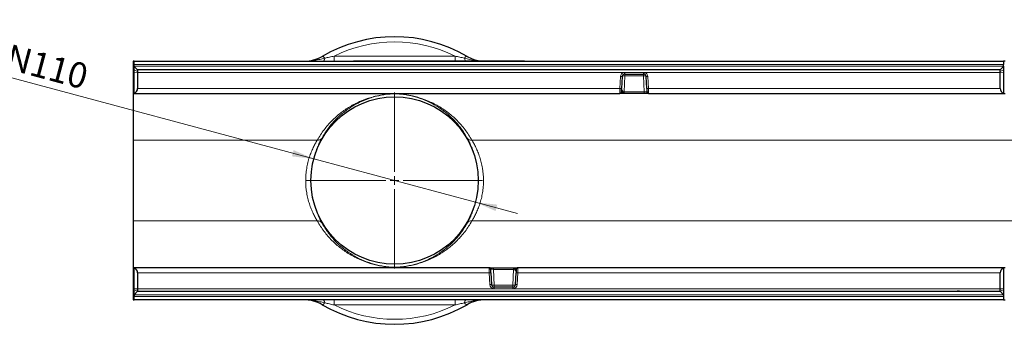
# Model space of a CAD drawing. Units: millimetres. Extents: x 0 to 420, y 0 to 297.
# Drawn here: x 150 to 263, y 162 to 197 of the extents above; entities that cross this region are included whole.
import ezdxf

# ---------------------------------------------------------------- set-up
doc = ezdxf.new("R2010")
doc.units = ezdxf.units.MM
doc.styles.add('SLDTEXTSTYLE0', font='TXT', dxfattribs={"width": 0.605})
doc.dimstyles.new('SLDDIMSTYLE4', dxfattribs={"dimtxt": 2.825151, "dimasz": 2.5, "dimexe": 0, "dimexo": 0.0625, "dimgap": 0.706288, "dimtad": 1, "dimlfac": 5, "dimrnd": 1e-09, "dimzin": 12, "dimdsep": 46, "dimtxsty": 'SLDTEXTSTYLE0', "dimsah": 1, "dimcen": 0, "dimadec": 0, "dimazin": 3, "dimtfac": 1, "dimtdec": 3, "dimtmove": 0, "dimatfit": 3, "dimfxl": 1, "dimfrac": 2, "dimtolj": 1, "dimtzin": 12, "dimarcsym": 0})

# ---------------------------------------------------------------- blocks, each defined once
blk = doc.blocks.new('_D_10')
at = {"color": 7, "linetype": 'Continuous', "lineweight": 0}
for p, q in [((183.43, 181.31), (137.33, 193.66)), ((183.43, 181.31), (201.98, 176.34)), ((201.98, 176.34), (206.81, 175.05))]:
    blk.add_line(p, q, dxfattribs=at)
at = {"color": 7, "linetype": 'Continuous', "lineweight": 18}
for points in [[(183.43, 181.31), (181.11, 182.32), (180.92, 181.6)], [(201.98, 176.34), (204.29, 175.33), (204.49, 176.06)]]:
    blk.add_solid(points, dxfattribs=at)
at = {"color": 7, "linetype": 'Continuous', "lineweight": 18, "insert": (138.3, 197.29), "char_height": 2.91, "attachment_point": 1, "rotation": 345, "style": 'SLDTEXTSTYLE0'}
blk.add_mtext('LLD DN110', dxfattribs=at)
blk = doc.blocks.new('SW_CENTERMARKSYMBOL_0')
at = {"color": 0, "linetype": 'Continuous', "lineweight": 18}
for p, q in [((0, 1), (0, 10.1)), ((-1, 0), (-10.1, 0)), ((0, 0), (-0.5, 0)), ((0, 0), (0, 0.5)), ((0, 0), (0, -0.5)), ((0, 0), (0.5, 0)), ((1, 0), (10.1, 0)), ((0, -1), (0, -10.1))]:
    blk.add_line(p, q, dxfattribs=at)

msp = doc.modelspace()

# ---------------------------------------------------------------- linework, layer by layer
at = {"color": 7, "linetype": 'Continuous', "lineweight": 25}
for p, q in [((162.7036, 192.5275), (162.7036, 188.8275)), ((162.8036, 192.5275), (162.7036, 192.5275)), ((162.8036, 192.5275), (262.6036, 192.5275)), ((162.8036, 192.1484), (162.8036, 192.5275)), ((162.8036, 191.9484), (162.8036, 192.1484)), ((188.0036, 192.5275), (188.0036, 192.5675)), ((188.0036, 192.5675), (188.6036, 192.5675)), ((188.6036, 192.5675), (207.0036, 192.5675)), ((202.3636, 192.5575), (202.3636, 192.5675)), ((207.0036, 192.5675), (207.6036, 192.5675)), ((207.6036, 192.5675), (207.6036, 192.5275)), ((262.6036, 192.5275), (262.6036, 192.1484)), ((262.8036, 192.5275), (262.6036, 192.5275)), ((262.6036, 191.9484), (262.6036, 192.1484)), ((162.8036, 191.9275), (162.8036, 191.9484)), ((163.2036, 191.5275), (162.8036, 191.9275)), ((162.8036, 191.5275), (162.8036, 191.9275)), ((162.8036, 191.2519), (162.8036, 191.5275)), ((162.8036, 188.8552), (162.8036, 191.2519)), ((262.2036, 191.5275), (163.2036, 191.5275)), ((163.2036, 191.5275), (163.2036, 191.3561)), ((163.2036, 191.3561), (163.2036, 191.238)), ((163.2036, 191.238), (163.2036, 189.4066)), ((219.1383, 191.051), (219.0923, 191.0475)), ((219.1383, 191.0509), (221.269, 191.0509)), ((221.315, 191.0475), (221.269, 191.051)), ((262.6036, 191.9275), (262.2036, 191.5275)), ((262.2036, 191.3561), (262.2036, 191.5275)), ((262.2036, 191.238), (262.2036, 191.3561)), ((262.2036, 189.4066), (262.2036, 191.238)), ((262.6036, 191.9484), (262.6036, 191.9275)), ((262.6036, 191.9275), (262.6036, 191.5275)), ((262.6036, 191.5275), (262.6036, 191.2519)), ((262.6036, 191.2519), (262.6036, 188.8552)), ((218.8387, 190.7669), (218.7672, 189.4031)), ((221.6401, 189.4031), (221.5685, 190.7669)), ((162.7036, 188.8275), (162.8036, 188.8275)), ((162.7036, 188.8275), (162.7036, 183.4622)), ((162.8036, 188.8275), (162.8036, 188.8552)), ((162.8036, 188.8275), (218.5466, 188.8275)), ((218.8036, 188.8275), (218.5466, 188.8275)), ((219.0435, 188.8275), (218.8977, 188.8275)), ((221.3638, 188.8275), (219.0435, 188.8275)), ((221.8607, 188.8275), (221.3638, 188.8275)), ((221.6785, 188.9475), (221.6798, 188.9451)), ((221.8607, 188.8275), (262.6036, 188.8275)), ((262.6036, 188.8275), (262.6036, 188.8552)), ((262.6036, 188.8275), (262.8036, 188.8275)), ((162.7036, 183.4622), (162.7036, 174.1929)), ((162.7036, 174.1929), (162.7036, 168.8275)), ((162.8036, 168.8275), (162.7036, 168.8275)), ((162.7036, 168.8275), (162.7036, 165.1275)), ((162.8036, 168.8275), (162.8036, 168.7998)), ((203.5466, 168.8275), (162.8036, 168.8275)), ((162.8036, 166.4031), (162.8036, 168.7998)), ((203.5466, 168.8275), (204.0435, 168.8275)), ((203.7288, 168.7076), (203.7275, 168.71)), ((204.0435, 168.8275), (206.3638, 168.8275)), ((206.3638, 168.8275), (206.5096, 168.8275)), ((206.6036, 168.8275), (206.8607, 168.8275)), ((262.6036, 168.8275), (206.8607, 168.8275)), ((262.6036, 168.8275), (262.6036, 168.7998)), ((262.8036, 168.8275), (262.6036, 168.8275)), ((262.6036, 168.7998), (262.6036, 166.4031)), ((163.2036, 168.2485), (163.2036, 166.417)), ((203.7672, 168.2519), (203.8387, 166.8881)), ((206.5685, 166.8881), (206.6401, 168.2519)), ((262.2036, 166.417), (262.2036, 168.2485)), ((162.8036, 166.1275), (162.8036, 166.4031)), ((163.2036, 166.417), (163.2036, 166.2989)), ((163.2036, 166.2989), (163.2036, 166.1275)), ((204.0923, 166.6076), (204.1383, 166.604)), ((206.269, 166.6041), (204.1383, 166.6041)), ((206.269, 166.604), (206.315, 166.6076)), ((262.2036, 166.2989), (262.2036, 166.417)), ((262.2036, 166.1275), (262.2036, 166.2989)), ((262.6036, 166.4031), (262.6036, 166.1275)), ((162.7036, 165.1275), (162.8036, 165.1275)), ((162.8036, 165.7275), (163.2036, 166.1275)), ((162.8036, 165.7275), (162.8036, 166.1275)), ((162.8036, 165.7066), (162.8036, 165.7275)), ((162.8036, 165.7066), (162.8036, 165.5066)), ((162.8036, 165.1275), (162.8036, 165.5066)), ((262.6036, 165.1275), (162.8036, 165.1275)), ((163.2036, 166.1275), (262.2036, 166.1275)), ((262.2036, 166.1275), (262.6036, 165.7275)), ((262.6036, 166.1275), (262.6036, 165.7275)), ((262.6036, 165.7275), (262.6036, 165.7066)), ((262.6036, 165.7066), (262.6036, 165.5066)), ((262.6036, 165.5066), (262.6036, 165.1275)), ((262.6036, 165.1275), (262.8036, 165.1275))]:
    msp.add_line(p, q, dxfattribs=at)
at = {"color": 8, "linetype": 'Continuous', "lineweight": 18}
for p, q in [((262.6036, 192.1484), (162.8036, 192.1484)), ((185.7541, 192.5275), (185.7541, 193.1049)), ((185.7541, 193.1049), (199.6531, 193.1049)), ((188.6036, 192.5675), (188.6036, 192.5275)), ((199.6531, 193.1049), (199.6531, 192.5675)), ((207.0036, 192.5275), (207.0036, 192.5675)), ((162.8036, 191.9484), (262.6036, 191.9484)), ((163.2036, 191.3561), (162.8036, 191.5275)), ((163.2036, 191.238), (162.8036, 191.2519)), ((163.2036, 191.238), (219.0616, 191.238)), ((219.0616, 191.238), (219.1383, 191.2415)), ((219.1383, 191.2415), (221.269, 191.2415)), ((219.1383, 191.0509), (219.1383, 191.2415)), ((219.1383, 191.0509), (219.1383, 190.8283)), ((221.269, 191.2415), (221.3457, 191.238)), ((221.269, 191.0509), (221.269, 191.2415)), ((221.269, 191.0509), (221.269, 190.8283)), ((221.3457, 191.238), (262.2036, 191.238)), ((262.6036, 191.5275), (262.2036, 191.3561)), ((262.6036, 191.2519), (262.2036, 191.238)), ((218.5675, 189.4066), (218.639, 190.7704)), ((219.1383, 190.8283), (219.0435, 189.0205)), ((221.269, 190.8283), (219.1383, 190.8283)), ((221.3638, 189.0205), (221.269, 190.8283)), ((221.7683, 190.7704), (221.8398, 189.4066)), ((163.2036, 189.4066), (218.5675, 189.4066)), ((218.6421, 188.8518), (218.7735, 188.8518)), ((218.7735, 188.8518), (218.7562, 188.8762)), ((218.7647, 188.9801), (218.7759, 189.0001)), ((218.7759, 189.0001), (218.7762, 189.0006)), ((218.827, 188.8457), (218.8195, 188.8381)), ((218.8269, 188.8579), (218.827, 188.8457)), ((218.8344, 188.9707), (218.8294, 188.9419)), ((218.8345, 188.9714), (218.8344, 188.9707)), ((218.9215, 189.0169), (218.9218, 189.0156)), ((219.0435, 189.0205), (221.3638, 189.0205)), ((219.0435, 189.0205), (219.0435, 188.8275)), ((221.3638, 189.0205), (221.3638, 188.8275)), ((221.7876, 189.0066), (221.6646, 189.0066)), ((221.8398, 189.4066), (262.2036, 189.4066)), ((183.8285, 183.4622), (162.7036, 183.4622)), ((362.7036, 183.4622), (201.5788, 183.4622)), ((183.8285, 174.1929), (162.7036, 174.1929)), ((362.7036, 174.1929), (201.5788, 174.1929)), ((203.6197, 168.6484), (203.7427, 168.6484)), ((204.0435, 168.6345), (204.0435, 168.8275)), ((204.0435, 168.6345), (204.1383, 166.8267)), ((206.3638, 168.6345), (204.0435, 168.6345)), ((206.269, 166.8267), (206.3638, 168.6345)), ((206.3638, 168.6345), (206.3638, 168.8275)), ((206.4857, 168.6381), (206.4855, 168.6394)), ((206.5728, 168.6836), (206.5729, 168.6844)), ((206.5729, 168.6844), (206.5779, 168.7131)), ((206.5803, 168.8093), (206.5877, 168.8169)), ((206.5803, 168.7971), (206.5803, 168.8093)), ((206.6314, 168.655), (206.6311, 168.6544)), ((206.6426, 168.6749), (206.6314, 168.655)), ((206.6338, 168.8032), (206.6511, 168.7788)), ((206.7652, 168.8032), (206.6338, 168.8032)), ((203.5675, 168.2485), (163.2036, 168.2485)), ((203.639, 166.8847), (203.5675, 168.2485)), ((206.8398, 168.2485), (206.7683, 166.8847)), ((262.2036, 168.2485), (206.8398, 168.2485)), ((162.8036, 166.4031), (163.2036, 166.417)), ((162.8036, 166.1275), (163.2036, 166.2989)), ((204.0616, 166.417), (163.2036, 166.417)), ((204.1383, 166.4135), (204.0616, 166.417)), ((204.1383, 166.6041), (204.1383, 166.8267)), ((204.1383, 166.8267), (206.269, 166.8267)), ((204.1383, 166.6041), (204.1383, 166.4135)), ((206.269, 166.4135), (204.1383, 166.4135)), ((206.269, 166.6041), (206.269, 166.8267)), ((206.269, 166.6041), (206.269, 166.4135)), ((206.3457, 166.417), (206.269, 166.4135)), ((262.2036, 166.417), (206.3457, 166.417)), ((262.2036, 166.417), (262.6036, 166.4031)), ((262.2036, 166.2989), (262.6036, 166.1275)), ((262.6036, 165.7066), (162.8036, 165.7066)), ((162.8036, 165.5066), (262.6036, 165.5066)), ((185.7541, 164.5501), (185.7541, 165.1275)), ((199.6531, 165.1275), (199.6531, 164.5501)), ((199.6531, 164.5501), (185.7541, 164.5501))]:
    msp.add_line(p, q, dxfattribs=at)
at = {"color": 8, "linetype": 'Continuous', "lineweight": 18, "flags": 128}
for points in [[(184.3795, 193.0739), (184.4032, 193.0812), (184.4323, 193.0789), (184.4664, 193.0668), (184.5052, 193.0451), (184.5483, 193.0141), (184.5951, 192.9741), (184.6451, 192.9255), (184.6979, 192.869)], [(184.6979, 192.869), (184.6795, 192.7927), (184.6592, 192.7248), (184.6373, 192.6659), (184.6139, 192.6169), (184.5894, 192.5781), (184.564, 192.5501), (184.538, 192.5332), (184.5118, 192.5275)], [(201.0278, 193.0739), (201.0041, 193.0812), (200.975, 193.0789), (200.9409, 193.0668), (200.9021, 193.0451), (200.859, 193.0141), (200.8122, 192.9741), (200.7621, 192.9255), (200.7094, 192.869)], [(184.6979, 164.786), (184.6795, 164.8623), (184.6592, 164.9302), (184.6373, 164.9891), (184.6139, 165.0382), (184.5894, 165.0769), (184.564, 165.1049), (184.538, 165.1218), (184.5118, 165.1275)], [(200.7094, 164.786), (200.7278, 164.8623), (200.7481, 164.9302), (200.77, 164.9891), (200.7934, 165.0382), (200.8179, 165.0769), (200.8433, 165.1049), (200.8693, 165.1218), (200.8955, 165.1275)], [(184.3795, 164.5812), (184.4032, 164.5738), (184.4323, 164.5762), (184.4664, 164.5883), (184.5052, 164.6099), (184.5483, 164.6409), (184.5951, 164.6809), (184.6451, 164.7295), (184.6979, 164.786)], [(201.0278, 164.5812), (201.0041, 164.5738), (200.975, 164.5762), (200.9409, 164.5883), (200.9021, 164.6099), (200.859, 164.6409), (200.8122, 164.6809), (200.7621, 164.7295), (200.7094, 164.786)]]:
    msp.add_lwpolyline(points, dxfattribs=at)
at = {"color": 7, "linetype": 'Continuous', "lineweight": 25, "flags": 128}
for points in [[(221.6638, 189.0171), (221.6694, 188.9796), (221.6805, 188.947)], [(203.7435, 168.638), (203.7379, 168.6755), (203.7268, 168.7081)]]:
    msp.add_lwpolyline(points, dxfattribs=at)
at = {"color": 7, "linetype": 'Continuous', "lineweight": 25}
msp.add_circle((192.7036, 178.8275), 9.6, dxfattribs=at)
for centre, radius, start, end in [((192.7036, 178.8275), 16.5, 59.702167, 120.297833), ((182.3615, 196.5275), 4, 270, 300.297833), ((203.0458, 196.5275), 4, 239.702167, 261.890386), ((219.1382, 190.7511), 0.2999, 98.810922, 176.984778), ((221.2691, 190.7511), 0.2999, 3.015222, 81.189078), ((218.5466, 189.0275), 0.2, 270.000022, 333.363645), ((221.8607, 189.0275), 0.2, 204.458145, 269.999977), ((203.5466, 168.6275), 0.2, 24.458145, 89.999977), ((206.8607, 168.6275), 0.2, 90.000022, 153.363645), ((204.1382, 166.9039), 0.2999, 183.015222, 261.189078), ((206.2691, 166.9039), 0.2999, 278.810922, 356.984778), ((182.3615, 161.1275), 4, 59.702167, 90), ((203.0458, 161.1275), 4, 90, 120.297833), ((192.7036, 178.8275), 16.5, 239.702167, 300.297833)]:
    msp.add_arc(centre, radius, start, end, dxfattribs=at)
at = {"color": 8, "linetype": 'Continuous', "lineweight": 18}
for centre, radius, start, end in [((192.7036, 179.2501), 15.5, 63.361825, 116.638175), ((201.4197, 192.9709), 0.7175, 188.168683, 214.209748), ((219.1381, 190.7441), 0.4998, 98.810922, 176.984778), ((227.1453, 192.4429), 8.1731, 188.47757, 189.830503), ((213.262, 192.4429), 8.1731, 350.169497, 351.52243), ((221.2692, 190.7441), 0.4998, 3.015222, 81.189078), ((218.7638, 192.196), 1.4311, 264.999561, 273.003486), ((218.8948, 187.0167), 3.8194, 86.344885, 90.664668), ((221.5124, 187.0167), 3.8194, 89.335332, 93.655115), ((221.6435, 192.196), 1.4311, 266.996514, 275.000439), ((218.6922, 190.8322), 1.4311, 264.999561, 273.003486), ((218.7718, 188.7905), 0.0871, 50.706677, 100.350694), ((218.7399, 188.8643), 0.1185, 40.934115, 77.955835), ((218.7908, 188.7655), 0.088, 65.721459, 101.317858), ((218.747, 188.8697), 0.1335, 49.124965, 77.519396), ((218.7471, 188.8699), 0.134, 49.277276, 77.451989), ((218.7922, 188.7418), 0.1001, 74.127884, 94.261755), ((218.8549, 188.8915), 0.064, 236.515639, 269.560641), ((218.8979, 188.9254), 0.0979, 223.571774, 269.921853), ((218.7314, 189.2787), 0.3248, 288.491701, 305.893909), ((218.7271, 189.2829), 0.3295, 289.03104, 306.169476), ((221.715, 190.8322), 1.4311, 266.996514, 275.000439), ((183.9369, 183.9476), 0.4974, 257.412932, 325.672153), ((201.4704, 183.9476), 0.4974, 214.327847, 282.587068), ((183.9369, 173.7074), 0.4974, 34.327847, 102.587068), ((201.4704, 173.7074), 0.4974, 77.412932, 145.672153), ((206.6759, 168.3763), 0.3248, 108.491701, 125.893909), ((206.6802, 168.3721), 0.3295, 109.03104, 126.169476), ((206.5094, 168.7296), 0.0979, 43.571774, 89.921853), ((206.5524, 168.7635), 0.064, 56.515639, 89.560641), ((206.6602, 168.7852), 0.134, 229.277276, 257.451989), ((206.6602, 168.7853), 0.1335, 229.124965, 257.519396), ((206.6674, 168.7907), 0.1185, 220.934115, 257.955835), ((206.6165, 168.8895), 0.088, 245.721459, 281.317858), ((206.6355, 168.8645), 0.0871, 230.706677, 280.350694), ((206.6151, 168.9132), 0.1001, 254.127884, 274.261755), ((203.6922, 166.8228), 1.4311, 86.996514, 95.000439), ((206.715, 166.8228), 1.4311, 84.999561, 93.003486), ((203.7638, 165.459), 1.4311, 86.996514, 95.000439), ((204.1381, 166.911), 0.4998, 183.015222, 261.189078), ((203.8948, 170.6384), 3.8194, 269.335332, 273.655115), ((212.1453, 165.2122), 8.1731, 170.169497, 171.52243), ((206.5124, 170.6384), 3.8194, 266.344885, 270.664668), ((198.262, 165.2122), 8.1731, 8.47757, 9.830503), ((206.2692, 166.911), 0.4998, 278.810922, 356.984778), ((206.6435, 165.459), 1.4311, 84.999561, 93.003486), ((192.7036, 178.4049), 15.5, 243.361825, 296.638175)]:
    msp.add_arc(centre, radius, start, end, dxfattribs=at)
at = {"color": 7, "linetype": 'Continuous', "lineweight": 25}
for centre, major_axis, ratio, start_param, end_param in [((162.6036, 189.4275), (0.4316, -0.4316), 0.96568877, 5.82017076, 7.05113018), ((218.7672, 189.4171), (0.021, 0.4), 0.001824, 3.14168819, 4.67757793), ((221.6401, 189.4171), (-0.021, 0.4), 0.001824, 1.60560738, 3.14149712), ((262.8036, 189.4275), (0.4316, 0.4316), 0.96568877, 2.37364778, 3.6046072), ((162.6036, 168.2275), (0.4316, 0.4316), 0.96568877, 5.51524044, 6.74619985), ((203.7672, 168.238), (-0.021, 0.4), 0.001824, 4.74720003, 6.28308977), ((206.6401, 168.238), (0.021, 0.4), 0.001824, 0.00009553, 1.53598528), ((262.8036, 168.2275), (0.4316, -0.4316), 0.96568877, 2.67857811, 3.90953752)]:
    msp.add_ellipse(centre, major_axis=major_axis, ratio=ratio, start_param=start_param, end_param=end_param, dxfattribs=at)
at = {"color": 8, "linetype": 'Continuous', "lineweight": 18}
for centre, major_axis, ratio, start_param, end_param in [((218.5675, 189.4275), (0.021, 0.6), 0.00121785, 3.14163518, 4.67752492), ((219.0631, 189.3835), (0.2711, 0.1463), 0.89991347, 2.79237747, 3.22294925), ((219.0444, 189.0275), (0.301, 0.0105), 0.02305822, 4.2908997, 4.70854502), ((221.3628, 189.0275), (0.301, -0.0105), 0.02305822, 4.71623295, 6.28702927), ((221.8398, 189.4275), (-0.021, 0.6), 0.00121785, 1.60566039, 3.14155013), ((203.5675, 168.2275), (-0.021, 0.6), 0.00121785, 4.74725304, 6.28314278), ((204.0444, 168.6275), (0.301, -0.0105), 0.02305822, 1.57464029, 3.14543662), ((206.3628, 168.6275), (0.301, 0.0105), 0.02305822, 1.14930705, 1.56695236), ((206.3442, 168.2715), (0.2711, 0.1463), 0.89991347, 5.93397014, 6.36454191), ((206.8398, 168.2275), (0.021, 0.6), 0.00121785, 0.00004252, 1.53593227)]:
    msp.add_ellipse(centre, major_axis=major_axis, ratio=ratio, start_param=start_param, end_param=end_param, dxfattribs=at)
for points, knots in [([(184.6979, 192.869), (184.5031, 192.8197), (184.3078, 192.7736), (183.9172, 192.6908), (183.722, 192.6542), (183.3313, 192.5933), (183.1361, 192.5691), (182.7476, 192.5362), (182.5536, 192.5275), (182.3615, 192.5275)], [0, 0, 0, 0, 0.25, 0.25, 0.5, 0.5, 0.75, 0.75, 1, 1, 1, 1]), ([(184.6979, 192.869), (184.8745, 192.9088), (185.0505, 192.9487), (185.4025, 193.0276), (185.5783, 193.0666), (185.7541, 193.1049)], [0, 0, 0, 0, 0.5, 0.5, 1, 1, 1, 1]), ([(199.6531, 193.1049), (199.829, 193.0666), (200.0048, 193.0276), (200.3567, 192.9487), (200.5328, 192.9088), (200.7094, 192.869)], [0, 0, 0, 0, 0.5, 0.5, 1, 1, 1, 1]), ([(200.7094, 192.869), (201.1361, 192.7609), (201.6915, 192.6201), (202.2419, 192.5864), (202.3695, 192.5786)], [0, 0, 0, 0, 0.76826227, 1, 1, 1, 1]), ([(183.8285, 183.4622), (184.0675, 183.891), (184.3299, 184.2892), (184.8918, 185.0303), (185.1914, 185.3733), (185.8213, 186.0082), (186.1516, 186.3001), (186.8384, 186.8353), (187.1949, 187.0787), (187.7469, 187.4084), (187.9335, 187.5122), (188.3102, 187.7072), (188.5005, 187.7985), (189.0771, 188.0544), (189.4688, 188.201), (190.0688, 188.386), (190.2708, 188.4418), (190.6808, 188.5419), (190.8884, 188.5862), (191.2084, 188.644), (191.3164, 188.6618), (191.5377, 188.6945), (191.6507, 188.7094), (191.8286, 188.7294), (191.8893, 188.7357), (192.0159, 188.7475), (192.0814, 188.753), (192.221, 188.7629), (192.2953, 188.7674), (192.4191, 188.7728), (192.4625, 188.7743), (192.5335, 188.7762), (192.5582, 188.7768), (192.6084, 188.7776), (192.6341, 188.7779), (192.6866, 188.7782), (192.7132, 188.7782), (192.7652, 188.7779), (192.791, 188.7777), (192.8675, 188.7765), (192.9146, 188.7752), (193.0042, 188.7722), (193.0461, 188.7703), (193.125, 188.7663), (193.1624, 188.7642), (193.2707, 188.7572), (193.338, 188.752), (193.4672, 188.7407), (193.5289, 188.7346), (193.7093, 188.7152), (193.8235, 188.7007), (194.0469, 188.6687), (194.156, 188.6512), (194.4789, 188.5943), (194.6888, 188.5503), (195.1022, 188.4509), (195.3057, 188.3954), (195.9091, 188.2113), (196.3023, 188.0654), (197.0726, 187.7262), (197.4495, 187.5328), (198.1852, 187.0964), (198.5439, 186.8533), (199.2393, 186.3142), (199.5733, 186.0201), (200.2091, 185.381), (200.5109, 185.036), (201.076, 184.2913), (201.3394, 183.8918), (201.5788, 183.4622)], [0, 0, 0, 0, 0.0625, 0.0625, 0.125, 0.125, 0.1875, 0.1875, 0.25, 0.25, 0.28125, 0.28125, 0.3125, 0.3125, 0.375, 0.375, 0.40625, 0.40625, 0.4375, 0.4375, 0.453125, 0.453125, 0.46875, 0.46875, 0.4765625, 0.4765625, 0.484375, 0.484375, 0.4921875, 0.4921875, 0.49609375, 0.49609375, 0.49804688, 0.49804688, 0.5, 0.5, 0.50195313, 0.50195313, 0.50390625, 0.50390625, 0.5078125, 0.5078125, 0.51171875, 0.51171875, 0.515625, 0.515625, 0.5234375, 0.5234375, 0.53125, 0.53125, 0.546875, 0.546875, 0.5625, 0.5625, 0.59375, 0.59375, 0.625, 0.625, 0.6875, 0.6875, 0.75, 0.75, 0.8125, 0.8125, 0.875, 0.875, 0.9375, 0.9375, 1, 1, 1, 1]), ([(201.0596, 183.6671), (200.8345, 184.0797), (200.5868, 184.4633), (200.0553, 185.1782), (199.7714, 185.5094), (199.1735, 186.1227), (198.8595, 186.4049), (198.206, 186.9223), (197.8688, 187.1556), (197.177, 187.5749), (196.8225, 187.7609), (196.098, 188.0874), (195.7281, 188.2279), (195.1603, 188.4055), (194.9688, 188.4591), (194.5797, 188.5553), (194.3821, 188.5978), (194.0778, 188.6531), (193.975, 188.6702), (193.7642, 188.7013), (193.6564, 188.7155), (193.4857, 188.7345), (193.4273, 188.7405), (193.3047, 188.7516), (193.2407, 188.7567), (193.1371, 188.7636), (193.1013, 188.7658), (193.0251, 188.7698), (192.9844, 188.7716), (192.9186, 188.7739), (192.896, 188.7746), (192.8489, 188.7758), (192.8242, 188.7763), (192.7734, 188.7771), (192.7477, 188.7773), (192.6955, 188.7774), (192.6688, 188.7773), (192.6171, 188.7769), (192.5921, 188.7765), (192.5431, 188.7755), (192.5193, 188.7749), (192.4519, 188.7728), (192.4108, 188.7711), (192.3329, 188.7673), (192.2959, 188.7652), (192.2251, 188.7607), (192.1913, 188.7583), (192.093, 188.7508), (192.0314, 188.7453), (191.9131, 188.7336), (191.8562, 188.7274), (191.6897, 188.7076), (191.5838, 188.693), (191.3764, 188.6611), (191.2751, 188.6437), (190.9752, 188.5874), (190.7805, 188.5445), (190.3963, 188.4476), (190.2069, 188.3937), (189.6446, 188.2154), (189.2776, 188.0745), (188.7374, 187.8289), (188.5592, 187.7413), (188.2063, 187.5545), (188.0316, 187.4552), (187.5146, 187.1397), (187.1802, 186.9067), (186.5351, 186.3936), (186.2243, 186.1136), (185.631, 185.5037), (185.3485, 185.1738), (184.9507, 184.6382), (184.8225, 184.453), (184.577, 184.07), (184.4594, 183.8719), (184.3476, 183.6671)], [0, 0, 0, 0, 0.0625, 0.0625, 0.125, 0.125, 0.1875, 0.1875, 0.25, 0.25, 0.3125, 0.3125, 0.375, 0.375, 0.40625, 0.40625, 0.4375, 0.4375, 0.453125, 0.453125, 0.46875, 0.46875, 0.4765625, 0.4765625, 0.484375, 0.484375, 0.48828125, 0.48828125, 0.4921875, 0.4921875, 0.49414063, 0.49414063, 0.49609375, 0.49609375, 0.49804688, 0.49804688, 0.5, 0.5, 0.50195313, 0.50195313, 0.50390625, 0.50390625, 0.5078125, 0.5078125, 0.51171875, 0.51171875, 0.515625, 0.515625, 0.5234375, 0.5234375, 0.53125, 0.53125, 0.546875, 0.546875, 0.5625, 0.5625, 0.59375, 0.59375, 0.625, 0.625, 0.6875, 0.6875, 0.71875, 0.71875, 0.75, 0.75, 0.8125, 0.8125, 0.875, 0.875, 0.9375, 0.9375, 0.96875, 0.96875, 1, 1, 1, 1]), ([(218.7562, 188.8762), (218.7495, 188.8921), (218.7359, 188.9247), (218.7484, 188.9605), (218.7631, 188.9782), (218.7647, 188.9801)], [0, 0, 0, 0, 0.45931581, 0.94116345, 1, 1, 1, 1]), ([(218.7847, 188.8417), (218.7845, 188.842), (218.7818, 188.8451), (218.7775, 188.8486), (218.7735, 188.8518)], [0, 0, 0, 0, 0.0904134, 1, 1, 1, 1]), ([(218.7762, 189.0006), (218.7809, 189.0172), (218.7909, 189.0525), (218.7967, 189.1184), (218.8008, 189.1739), (218.8028, 189.205), (218.8034, 189.2146), (218.8036, 189.2167), (218.8036, 189.2179)], [0, 0, 0, 0, 0.2901149, 0.620471, 0.88762107, 0.97437022, 0.98668786, 1, 1, 1, 1]), ([(218.8036, 188.8275), (218.8035, 188.8275), (218.7997, 188.8276), (218.794, 188.8305), (218.7872, 188.8387), (218.7847, 188.8417)], [0, 0, 0, 0, 0.02514022, 0.63818902, 1, 1, 1, 1]), ([(218.8036, 189.2179), (218.8038, 189.2175), (218.8181, 189.177), (218.8534, 189.1224), (218.9019, 189.0576), (218.9174, 189.0254), (218.9215, 189.0169)], [0, 0, 0, 0, 0.00507093, 0.57818799, 0.88782502, 1, 1, 1, 1]), ([(218.8036, 189.2179), (218.8037, 189.2174), (218.8037, 189.2167), (218.8037, 189.216), (218.8038, 189.2156), (218.8038, 189.2152), (218.8038, 189.2148), (218.8038, 189.2144), (218.8039, 189.2136), (218.8039, 189.2125), (218.804, 189.2116), (218.804, 189.211), (218.804, 189.2106), (218.8041, 189.2099), (218.8041, 189.2089), (218.8042, 189.2078), (218.8043, 189.2065), (218.8043, 189.2054), (218.8044, 189.2035), (218.8045, 189.2019), (218.8047, 189.199), (218.8048, 189.1968), (218.805, 189.1928), (218.8052, 189.1898), (218.8055, 189.1843), (218.8058, 189.1803), (218.8065, 189.1694), (218.8073, 189.1569), (218.8082, 189.1443), (218.8121, 189.0941), (218.8146, 189.0391), (218.8304, 188.9854), (218.8345, 188.9714)], [0, 0, 0, 0, 0.00525159, 0.00704639, 0.00761196, 0.01015662, 0.01079279, 0.01205425, 0.01455567, 0.01951595, 0.02357485, 0.02458957, 0.02642978, 0.02688984, 0.03232244, 0.03754018, 0.03884461, 0.04674521, 0.04872034, 0.06042637, 0.06335283, 0.08020097, 0.08441288, 0.10778949, 0.11363334, 0.14468329, 0.15244519, 0.23506039, 0.28575859, 0.29843162, 0.8177716, 1, 1, 1, 1]), ([(218.8195, 188.8381), (218.8143, 188.8329), (218.809, 188.8276), (218.8038, 188.8275), (218.8036, 188.8275)], [0, 0, 0, 0, 0.97858953, 1, 1, 1, 1]), ([(218.8294, 188.9419), (218.8254, 188.9211), (218.8186, 188.8863), (218.8246, 188.8661), (218.8269, 188.8579)], [0, 0, 0, 0, 0.59691465, 1, 1, 1, 1]), ([(218.9218, 189.0156), (218.925, 188.9912), (218.9313, 188.9427), (218.9245, 188.8811), (218.9142, 188.8407), (218.9053, 188.8291), (218.8994, 188.8276), (218.8984, 188.8275), (218.8977, 188.8275)], [0, 0, 0, 0, 0.24615559, 0.4905842, 0.73330519, 0.95525935, 0.97203238, 1, 1, 1, 1]), ([(183.8285, 174.1929), (183.7541, 174.3154), (183.677, 174.448), (183.5215, 174.7328), (183.443, 174.8851), (183.3265, 175.1288), (183.2879, 175.2126), (183.2115, 175.3856), (183.1736, 175.4751), (183.0628, 175.7492), (182.9929, 175.9394), (182.8635, 176.335), (182.804, 176.5404), (182.7244, 176.8609), (182.6995, 176.9699), (182.6534, 177.1921), (182.6321, 177.3056), (182.5375, 177.8736), (182.4973, 178.3388), (182.4964, 178.9346), (182.4988, 179.0551), (182.5084, 179.2934), (182.5157, 179.4116), (182.5447, 179.7632), (182.5733, 179.9937), (182.6293, 180.334), (182.6502, 180.4465), (182.6961, 180.6697), (182.7211, 180.7798), (182.8007, 181.1029), (182.8604, 181.3098), (182.9578, 181.6087), (182.9916, 181.7064), (183.0615, 181.898), (183.0978, 181.9921), (183.2088, 182.2672), (183.2854, 182.4399), (183.4408, 182.7656), (183.5196, 182.9186), (183.6761, 183.2054), (183.754, 183.3395), (183.8285, 183.4622)], [0, 0, 0, 0, 0.0625, 0.0625, 0.125, 0.125, 0.15625, 0.15625, 0.1875, 0.1875, 0.25, 0.25, 0.3125, 0.3125, 0.34375, 0.34375, 0.375, 0.375, 0.5, 0.5, 0.53125, 0.53125, 0.5625, 0.5625, 0.625, 0.625, 0.65625, 0.65625, 0.6875, 0.6875, 0.75, 0.75, 0.78125, 0.78125, 0.8125, 0.8125, 0.875, 0.875, 0.9375, 0.9375, 1, 1, 1, 1]), ([(184.3476, 183.6671), (184.2792, 183.5416), (184.2073, 183.4041), (184.0623, 183.1092), (183.989, 182.9515), (183.8439, 182.6148), (183.7721, 182.4358), (183.6678, 182.1499), (183.6336, 182.0518), (183.5676, 181.852), (183.5356, 181.7501), (183.4434, 181.4379), (183.3867, 181.2213), (183.311, 180.8826), (183.2872, 180.7671), (183.2434, 180.5325), (183.2235, 180.4142), (183.1699, 180.0562), (183.1425, 179.8135), (183.1148, 179.443), (183.1078, 179.3184), (183.0986, 179.0671), (183.0963, 178.94), (183.0968, 178.563), (183.1067, 178.3148), (183.1443, 177.8245), (183.172, 177.5824), (183.2262, 177.2238), (183.2466, 177.1045), (183.2906, 176.8711), (183.3143, 176.7568), (183.3899, 176.4209), (183.4464, 176.206), (183.5689, 175.793), (183.6349, 175.5948), (183.7392, 175.3096), (183.7748, 175.2168), (183.8463, 175.0375), (183.8824, 174.9508), (183.9911, 174.6989), (184.0641, 174.542), (184.2082, 174.2492), (184.2792, 174.1133), (184.3476, 173.9879)], [0, 0, 0, 0, 0.0625, 0.0625, 0.125, 0.125, 0.1875, 0.1875, 0.21875, 0.21875, 0.25, 0.25, 0.3125, 0.3125, 0.34375, 0.34375, 0.375, 0.375, 0.4375, 0.4375, 0.46875, 0.46875, 0.5, 0.5, 0.5625, 0.5625, 0.625, 0.625, 0.65625, 0.65625, 0.6875, 0.6875, 0.75, 0.75, 0.8125, 0.8125, 0.84375, 0.84375, 0.875, 0.875, 0.9375, 0.9375, 1, 1, 1, 1]), ([(201.0596, 173.9879), (201.1281, 174.1134), (201.2, 174.2509), (201.345, 174.5458), (201.4183, 174.7036), (201.5633, 175.0403), (201.6351, 175.2192), (201.7395, 175.5052), (201.7737, 175.6032), (201.8397, 175.803), (201.8717, 175.9049), (201.9639, 176.2171), (202.0206, 176.4337), (202.0963, 176.7724), (202.1201, 176.8879), (202.1639, 177.1225), (202.1838, 177.2408), (202.2374, 177.5988), (202.2648, 177.8416), (202.2925, 178.2121), (202.2994, 178.3366), (202.3087, 178.5879), (202.311, 178.715), (202.3105, 179.092), (202.3006, 179.3402), (202.263, 179.8305), (202.2353, 180.0726), (202.1811, 180.4312), (202.1607, 180.5506), (202.1167, 180.7839), (202.093, 180.8982), (202.0173, 181.2341), (201.9608, 181.449), (201.8384, 181.862), (201.7724, 182.0602), (201.6681, 182.3454), (201.6325, 182.4382), (201.561, 182.6175), (201.5249, 182.7042), (201.4162, 182.9561), (201.3432, 183.113), (201.1991, 183.4058), (201.128, 183.5417), (201.0596, 183.6671)], [0, 0, 0, 0, 0.0625, 0.0625, 0.125, 0.125, 0.1875, 0.1875, 0.21875, 0.21875, 0.25, 0.25, 0.3125, 0.3125, 0.34375, 0.34375, 0.375, 0.375, 0.4375, 0.4375, 0.46875, 0.46875, 0.5, 0.5, 0.5625, 0.5625, 0.625, 0.625, 0.65625, 0.65625, 0.6875, 0.6875, 0.75, 0.75, 0.8125, 0.8125, 0.84375, 0.84375, 0.875, 0.875, 0.9375, 0.9375, 1, 1, 1, 1]), ([(201.5788, 183.4622), (201.6532, 183.3396), (201.7303, 183.207), (201.8858, 182.9222), (201.9643, 182.77), (202.0808, 182.5262), (202.1194, 182.4424), (202.1958, 182.2694), (202.2337, 182.1799), (202.3445, 181.9058), (202.4144, 181.7156), (202.5438, 181.3201), (202.6033, 181.1146), (202.6829, 180.7941), (202.7078, 180.6852), (202.7539, 180.4629), (202.7752, 180.3494), (202.8698, 179.7814), (202.91, 179.3162), (202.9109, 178.7204), (202.9085, 178.6), (202.8988, 178.3616), (202.8916, 178.2435), (202.8626, 177.8919), (202.834, 177.6613), (202.7779, 177.321), (202.7571, 177.2085), (202.7112, 176.9854), (202.6862, 176.8752), (202.6066, 176.5522), (202.5469, 176.3452), (202.4495, 176.0463), (202.4157, 175.9486), (202.3457, 175.7571), (202.3095, 175.6629), (202.1985, 175.3878), (202.1219, 175.2151), (201.9665, 174.8894), (201.8877, 174.7364), (201.7312, 174.4496), (201.6533, 174.3155), (201.5788, 174.1929)], [0, 0, 0, 0, 0.0625, 0.0625, 0.125, 0.125, 0.15625, 0.15625, 0.1875, 0.1875, 0.25, 0.25, 0.3125, 0.3125, 0.34375, 0.34375, 0.375, 0.375, 0.5, 0.5, 0.53125, 0.53125, 0.5625, 0.5625, 0.625, 0.625, 0.65625, 0.65625, 0.6875, 0.6875, 0.75, 0.75, 0.78125, 0.78125, 0.8125, 0.8125, 0.875, 0.875, 0.9375, 0.9375, 1, 1, 1, 1]), ([(201.5788, 174.1929), (201.3398, 173.764), (201.0774, 173.3659), (200.5155, 172.6247), (200.2159, 172.2818), (199.586, 171.6469), (199.2557, 171.3549), (198.5689, 170.8197), (198.2124, 170.5763), (197.6604, 170.2466), (197.4738, 170.1428), (197.0971, 169.9478), (196.9068, 169.8565), (196.3302, 169.6006), (195.9385, 169.454), (195.3385, 169.2691), (195.1364, 169.2132), (194.7265, 169.1131), (194.5189, 169.0688), (194.1989, 169.011), (194.0909, 168.9932), (193.8696, 168.9605), (193.7566, 168.9456), (193.5787, 168.9256), (193.518, 168.9193), (193.3914, 168.9075), (193.3259, 168.902), (193.1863, 168.8921), (193.112, 168.8877), (192.9882, 168.8823), (192.9448, 168.8807), (192.8738, 168.8788), (192.8491, 168.8783), (192.7989, 168.8774), (192.7732, 168.8771), (192.7207, 168.8768), (192.6941, 168.8768), (192.642, 168.8771), (192.6163, 168.8773), (192.5398, 168.8785), (192.4927, 168.8798), (192.4031, 168.8829), (192.3612, 168.8847), (192.2823, 168.8887), (192.2449, 168.8909), (192.1366, 168.8978), (192.0693, 168.903), (191.9401, 168.9143), (191.8784, 168.9204), (191.698, 168.9398), (191.5838, 168.9543), (191.3604, 168.9863), (191.2513, 169.0038), (190.9283, 169.0607), (190.7185, 169.1047), (190.3051, 169.2041), (190.1016, 169.2597), (189.4981, 169.4437), (189.105, 169.5896), (188.3347, 169.9289), (187.9577, 170.1222), (187.2221, 170.5587), (186.8634, 170.8017), (186.168, 171.3408), (185.834, 171.6349), (185.1982, 172.274), (184.8964, 172.6191), (184.3313, 173.3637), (184.0679, 173.7632), (183.8285, 174.1929)], [0, 0, 0, 0, 0.0625, 0.0625, 0.125, 0.125, 0.1875, 0.1875, 0.25, 0.25, 0.28125, 0.28125, 0.3125, 0.3125, 0.375, 0.375, 0.40625, 0.40625, 0.4375, 0.4375, 0.453125, 0.453125, 0.46875, 0.46875, 0.4765625, 0.4765625, 0.484375, 0.484375, 0.4921875, 0.4921875, 0.49609375, 0.49609375, 0.49804688, 0.49804688, 0.5, 0.5, 0.50195313, 0.50195313, 0.50390625, 0.50390625, 0.5078125, 0.5078125, 0.51171875, 0.51171875, 0.515625, 0.515625, 0.5234375, 0.5234375, 0.53125, 0.53125, 0.546875, 0.546875, 0.5625, 0.5625, 0.59375, 0.59375, 0.625, 0.625, 0.6875, 0.6875, 0.75, 0.75, 0.8125, 0.8125, 0.875, 0.875, 0.9375, 0.9375, 1, 1, 1, 1]), ([(184.3476, 173.9879), (184.5728, 173.5754), (184.8205, 173.1917), (185.352, 172.4769), (185.6359, 172.1457), (186.2338, 171.5323), (186.5478, 171.2501), (187.2013, 170.7327), (187.5385, 170.4994), (188.2303, 170.0801), (188.5848, 169.8941), (189.3093, 169.5676), (189.6792, 169.4271), (190.247, 169.2496), (190.4385, 169.1959), (190.8276, 169.0998), (191.0252, 169.0572), (191.3295, 169.0019), (191.4323, 168.9849), (191.6431, 168.9537), (191.7509, 168.9395), (191.9216, 168.9205), (191.98, 168.9146), (192.1026, 168.9034), (192.1666, 168.8983), (192.2702, 168.8914), (192.306, 168.8892), (192.3822, 168.8852), (192.4229, 168.8834), (192.4887, 168.8811), (192.5113, 168.8804), (192.5584, 168.8792), (192.5831, 168.8787), (192.6339, 168.878), (192.6596, 168.8777), (192.7118, 168.8776), (192.7385, 168.8777), (192.7901, 168.8782), (192.8152, 168.8785), (192.8642, 168.8795), (192.888, 168.8802), (192.9554, 168.8822), (192.9965, 168.8839), (193.0744, 168.8877), (193.1114, 168.8898), (193.1822, 168.8943), (193.216, 168.8967), (193.3143, 168.9042), (193.3759, 168.9097), (193.4942, 168.9214), (193.551, 168.9276), (193.7176, 168.9474), (193.8235, 168.962), (194.0309, 168.994), (194.1322, 169.0113), (194.4321, 169.0676), (194.6268, 169.1106), (195.011, 169.2074), (195.2004, 169.2614), (195.7626, 169.4397), (196.1297, 169.5806), (196.6698, 169.8261), (196.8481, 169.9137), (197.201, 170.1005), (197.3757, 170.1998), (197.8927, 170.5153), (198.2271, 170.7483), (198.8722, 171.2614), (199.183, 171.5414), (199.7763, 172.1513), (200.0588, 172.4812), (200.4566, 173.0168), (200.5847, 173.202), (200.8303, 173.5851), (200.9479, 173.7831), (201.0596, 173.9879)], [0, 0, 0, 0, 0.0625, 0.0625, 0.125, 0.125, 0.1875, 0.1875, 0.25, 0.25, 0.3125, 0.3125, 0.375, 0.375, 0.40625, 0.40625, 0.4375, 0.4375, 0.453125, 0.453125, 0.46875, 0.46875, 0.4765625, 0.4765625, 0.484375, 0.484375, 0.48828125, 0.48828125, 0.4921875, 0.4921875, 0.49414062, 0.49414062, 0.49609375, 0.49609375, 0.49804687, 0.49804687, 0.5, 0.5, 0.50195312, 0.50195312, 0.50390625, 0.50390625, 0.5078125, 0.5078125, 0.51171875, 0.51171875, 0.515625, 0.515625, 0.5234375, 0.5234375, 0.53125, 0.53125, 0.546875, 0.546875, 0.5625, 0.5625, 0.59375, 0.59375, 0.625, 0.625, 0.6875, 0.6875, 0.71875, 0.71875, 0.75, 0.75, 0.8125, 0.8125, 0.875, 0.875, 0.9375, 0.9375, 0.96875, 0.96875, 1, 1, 1, 1]), ([(206.4855, 168.6394), (206.4823, 168.6638), (206.476, 168.7123), (206.4828, 168.7739), (206.4931, 168.8144), (206.502, 168.8259), (206.5079, 168.8274), (206.5089, 168.8275), (206.5096, 168.8275)], [0, 0, 0, 0, 0.24615559, 0.4905842, 0.73330519, 0.95525935, 0.97203238, 1, 1, 1, 1]), ([(206.6036, 168.4371), (206.6035, 168.4375), (206.5892, 168.478), (206.5539, 168.5326), (206.5054, 168.5974), (206.4899, 168.6296), (206.4857, 168.6381)], [0, 0, 0, 0, 0.00507093, 0.57818799, 0.88782502, 1, 1, 1, 1]), ([(206.6036, 168.4371), (206.6036, 168.4376), (206.6036, 168.4383), (206.6035, 168.439), (206.6035, 168.4394), (206.6035, 168.4398), (206.6035, 168.4402), (206.6035, 168.4406), (206.6034, 168.4414), (206.6034, 168.4425), (206.6033, 168.4434), (206.6033, 168.4441), (206.6033, 168.4444), (206.6032, 168.4451), (206.6032, 168.4461), (206.6031, 168.4472), (206.603, 168.4486), (206.603, 168.4496), (206.6029, 168.4516), (206.6028, 168.4531), (206.6026, 168.456), (206.6025, 168.4582), (206.6023, 168.4622), (206.6021, 168.4653), (206.6018, 168.4707), (206.6015, 168.4747), (206.6008, 168.4856), (206.6, 168.4981), (206.599, 168.5108), (206.5952, 168.5609), (206.5927, 168.6159), (206.5769, 168.6697), (206.5728, 168.6836)], [0, 0, 0, 0, 0.00525159, 0.00704639, 0.00761196, 0.01015662, 0.01079279, 0.01205425, 0.01455567, 0.01951595, 0.02357485, 0.02458957, 0.02642978, 0.02688984, 0.03232244, 0.03754018, 0.03884461, 0.04674521, 0.04872034, 0.06042637, 0.06335283, 0.08020097, 0.08441288, 0.10778949, 0.11363334, 0.14468329, 0.15244519, 0.23506039, 0.28575859, 0.29843162, 0.8177716, 1, 1, 1, 1]), ([(206.5779, 168.7131), (206.5819, 168.7339), (206.5886, 168.7687), (206.5827, 168.789), (206.5803, 168.7971)], [0, 0, 0, 0, 0.59691465, 1, 1, 1, 1]), ([(206.5877, 168.8169), (206.593, 168.8221), (206.5983, 168.8275), (206.6035, 168.8275), (206.6036, 168.8275)], [0, 0, 0, 0, 0.97858953, 1, 1, 1, 1]), ([(206.6036, 168.8275), (206.6038, 168.8275), (206.6075, 168.8275), (206.6133, 168.8245), (206.6201, 168.8164), (206.6226, 168.8133)], [0, 0, 0, 0, 0.02514022, 0.63818902, 1, 1, 1, 1]), ([(206.6311, 168.6544), (206.6264, 168.6379), (206.6164, 168.6025), (206.6106, 168.5366), (206.6065, 168.4811), (206.6045, 168.45), (206.6039, 168.4405), (206.6037, 168.4383), (206.6036, 168.4371)], [0, 0, 0, 0, 0.2901149, 0.620471, 0.88762107, 0.97437022, 0.98668786, 1, 1, 1, 1]), ([(206.6226, 168.8133), (206.6228, 168.8131), (206.6255, 168.8099), (206.6298, 168.8064), (206.6338, 168.8032)], [0, 0, 0, 0, 0.0904134, 1, 1, 1, 1]), ([(206.6511, 168.7788), (206.6578, 168.7629), (206.6714, 168.7303), (206.6589, 168.6945), (206.6442, 168.6768), (206.6426, 168.6749)], [0, 0, 0, 0, 0.45931581, 0.94116345, 1, 1, 1, 1]), ([(184.6979, 164.786), (184.5027, 164.8354), (184.3078, 164.8814), (183.9179, 164.9641), (183.7228, 165.0007), (183.3316, 165.0617), (183.1361, 165.0859), (182.8447, 165.1106), (182.7477, 165.1169), (182.6027, 165.1232), (182.5544, 165.1248), (182.4578, 165.127), (182.4094, 165.1275), (182.3615, 165.1275)], [0, 0, 0, 0, 0.25, 0.25, 0.5, 0.5, 0.75, 0.75, 0.875, 0.875, 0.9375, 0.9375, 1, 1, 1, 1]), ([(200.7094, 164.786), (200.9042, 164.8353), (201.0995, 164.8814), (201.4901, 164.9642), (201.6853, 165.0009), (202.076, 165.0618), (202.2711, 165.0859), (202.6597, 165.1188), (202.8537, 165.1275), (203.0458, 165.1275)], [0, 0, 0, 0, 0.25, 0.25, 0.5, 0.5, 0.75, 0.75, 1, 1, 1, 1]), ([(185.7541, 164.5501), (185.5783, 164.5884), (185.4025, 164.6274), (185.0505, 164.7063), (184.8745, 164.7462), (184.6979, 164.786)], [0, 0, 0, 0, 0.5, 0.5, 1, 1, 1, 1]), ([(200.7094, 164.786), (200.5328, 164.7462), (200.3567, 164.7063), (200.0048, 164.6274), (199.829, 164.5884), (199.6531, 164.5501)], [0, 0, 0, 0, 0.5, 0.5, 1, 1, 1, 1])]:
    msp.add_open_spline(points, degree=3, knots=knots, dxfattribs=at)
at = {"color": 7, "linetype": 'Continuous', "lineweight": 25}
for points, knots in [([(257.5581, 191.5275), (257.5429, 191.5275), (257.5125, 191.5275), (257.4685, 191.5275), (257.4258, 191.5275), (257.3844, 191.5275), (257.3445, 191.5275), (257.3059, 191.5275), (257.2814, 191.5275), (257.2691, 191.5275)], [0, 0, 0, 0, 0.14466203, 0.28871905, 0.43217307, 0.57502612, 0.71728023, 0.85893749, 1, 1, 1, 1]), ([(218.7252, 188.9379), (218.7254, 188.9382), (218.7273, 188.9412), (218.7284, 188.9446), (218.7293, 188.9476)], [0, 0, 0, 0, 0.10678286, 1, 1, 1, 1]), ([(218.8544, 188.8275), (218.838, 188.8275), (218.8214, 188.8275), (218.8039, 188.8275), (218.8036, 188.8275)], [0, 0, 0, 0, 0.98797238, 1, 1, 1, 1]), ([(218.8977, 188.8275), (218.8901, 188.8275), (218.8813, 188.8275), (218.8577, 188.8275), (218.8544, 188.8275)], [0, 0, 0, 0, 0.85764054, 1, 1, 1, 1]), ([(206.5096, 168.8275), (206.5172, 168.8275), (206.526, 168.8275), (206.5496, 168.8275), (206.5529, 168.8275)], [0, 0, 0, 0, 0.85764054, 1, 1, 1, 1]), ([(206.5529, 168.8275), (206.5693, 168.8275), (206.5859, 168.8275), (206.6034, 168.8275), (206.6036, 168.8275)], [0, 0, 0, 0, 0.98797238, 1, 1, 1, 1]), ([(206.6821, 168.7171), (206.6819, 168.7168), (206.68, 168.7138), (206.6789, 168.7105), (206.678, 168.7074)], [0, 0, 0, 0, 0.10678286, 1, 1, 1, 1]), ([(167.8492, 166.1275), (167.8644, 166.1275), (167.8948, 166.1275), (167.9388, 166.1275), (167.9815, 166.1275), (168.0229, 166.1275), (168.0628, 166.1275), (168.1014, 166.1275), (168.1259, 166.1275), (168.1382, 166.1275)], [0, 0, 0, 0, 0.14466203, 0.28871905, 0.43217307, 0.57502612, 0.71728023, 0.85893749, 1, 1, 1, 1])]:
    msp.add_open_spline(points, degree=3, knots=knots, dxfattribs=at)
msp.add_open_spline([(257.5581, 166.1275), (257.4521, 166.1275), (257.3551, 166.1275), (257.2691, 166.1275)], degree=3, dxfattribs=at)

# ---------------------------------------------------------------- block references
at = {"color": 7, "linetype": 'Continuous', "lineweight": 0}
msp.add_blockref('SW_CENTERMARKSYMBOL_0', (192.7036, 178.8275), dxfattribs=at)

# ---------------------------------------------------------------- dimensions: what is measured, and where the dimension line sits
at = {"color": 7, "linetype": 'Continuous', "lineweight": 18}
dim = msp.add_diameter_dim_2p(p1=(183.4308, 181.3122), p2=(201.9765, 176.3428), text='LLD DN110', dimstyle='SLDDIMSTYLE4', override={"dimpost": '<>'}, dxfattribs=at)
dim.commit()
dim.dimension.update_dxf_attribs({"geometry": '_D_10', "text_midpoint": (147.0716, 191.0546), "dimtype": 163})

doc.saveas('drawing.dxf')
